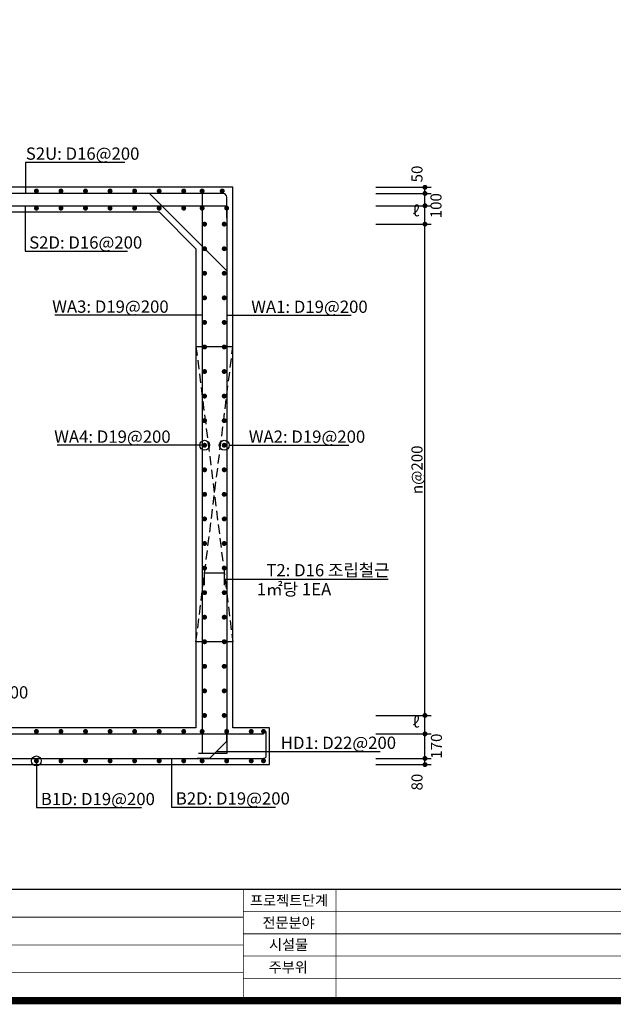
# Model space of a CAD drawing. Units: inches. Extents: x 1371313 to 1447523, y -496947 to -102444.
# Drawn here: x 1403331 to 1408167, y -442577 to -434561 of the extents above; entities that cross this region are included whole.
import ezdxf
from ezdxf.enums import TextEntityAlignment as Align

# ---------------------------------------------------------------- set-up
doc = ezdxf.new("R2010")
doc.units = ezdxf.units.IN
doc.header["$MEASUREMENT"] = 0
doc.linetypes.add('HIDDEN', pattern=[0.375, 0.25, -0.125])
for name, color, linetype in [('bar', 6, 'Continuous'), ('con1', 7, 'Continuous'), ('dim1', 1, 'Continuous'), ('dim2', 7, 'Continuous'), ('lader', 1, 'Continuous'), ('도곽', 7, 'Continuous')]:
    doc.layers.add(name, color=color, linetype=linetype)
doc.styles.add('굴림체', font='GulimChe.ttf')

# ---------------------------------------------------------------- blocks, each defined once
blk = doc.blocks.new('도곽')
at = {"layer": '도곽', "const_width": 2}
blk.add_lwpolyline([(29.41, 24.04), (29.41, 578.04), (825.41, 578.04), (825.41, 24.04)], close=True, dxfattribs=at)
at = {"layer": '도곽', "color": 0, "linetype": 'Continuous'}
for points, const_width in [([(29.41, 54.04), (825.41, 54.04)], 0.4), ([(284.41, 24.04), (284.41, 54.04)], 0.2), ([(309.41, 24.04), (309.41, 54.04)], 0.2), ([(284.41, 48.04), (399.41, 48.04)], 0.2), ([(284.41, 46.54), (189.41, 46.54)], 0.2), ([(284.41, 42.04), (825.41, 42.04)], 0.2), ([(284.41, 39.04), (189.41, 39.04)], 0.2), ([(284.41, 36.04), (825.41, 36.04)], 0.2), ([(189.41, 31.54), (284.41, 31.54)], 0.2), ([(284.41, 30.04), (825.41, 30.04)], 0.2)]:
    blk.add_lwpolyline(points, dxfattribs=dict(at, const_width=const_width))
at = {"layer": '도곽', "style": '굴림체'}
for s, p in [('프로젝트단계', (296.76, 51.04)), ('전문분야', (296.6, 45.04)), ('시설물', (296.6, 39.12)), ('주부위', (296.52, 33.04))]:
    blk.add_text(s, height=2.8, dxfattribs=at).set_placement(p, align=Align.MIDDLE_CENTER)

msp = doc.modelspace()

# ---------------------------------------------------------------- linework, layer by layer
at = {"linetype": 'HIDDEN', "ltscale": 300}
for points in [[(1404767.6, -437220.6), (1405067.6, -439625.6)], [(1404767.6, -439625.6), (1405067.6, -437225.6)]]:
    msp.add_lwpolyline(points, dxfattribs=at)
for points in [[(1405067.6, -437225.6), (1404767.6, -437225.6)], [(1405067.6, -439625.6), (1404767.6, -439625.6)]]:
    msp.add_lwpolyline(points)
at = {"layer": 'bar'}
for p, q in [((1404388.3, -435975.6), (1405017.6, -436604.9)), ((1400517.6, -436075.6), (1405017.6, -436075.6)), ((1405017.6, -440435.2), (1405017.6, -440335.2)), ((1400217.6, -440375.6), (1405317.6, -440375.6)), ((1405017.6, -440435.2), (1404877.2, -440575.6)), ((1400217.6, -440575.6), (1405317.6, -440575.6)), ((1404877.2, -440575.6), (1404777.2, -440575.6))]:
    msp.add_line(p, q, dxfattribs=at)
for points in [[(1405017.6, -436175.6), (1405017.6, -436005.6, 0.414214), (1404987.6, -435975.6), (1400547.6, -435975.6, 0.414214), (1400517.6, -436005.6), (1400517.6, -436175.6)], [(1405337.1, -440356), (1405337.1, -440558.1, -0.44623), (1405317.6, -440575.6)]]:
    msp.add_lwpolyline(points, format="xyb", dxfattribs=at)
at = {"layer": 'bar', "const_width": 20}
for points in [[(1403457.6, -435955.6, 1), (1403477.6, -435955.6, 1)], [(1403657.6, -435955.6, 1), (1403677.6, -435955.6, 1)], [(1403857.6, -435955.6, 1), (1403877.6, -435955.6, 1)], [(1404057.6, -435955.6, 1), (1404077.6, -435955.6, 1)], [(1404257.6, -435955.6, 1), (1404277.6, -435955.6, 1)], [(1404457.6, -435955.6, 1), (1404477.6, -435955.6, 1)], [(1404657.6, -435955.6, 1), (1404677.6, -435955.6, 1)], [(1404807.6, -435955.6, 1), (1404827.6, -435955.6, 1)], [(1404971.2, -435955.6, 1), (1404991.2, -435955.6, 1)], [(1403457.6, -436095.6, 1), (1403477.6, -436095.6, 1)], [(1403657.6, -436095.6, 1), (1403677.6, -436095.6, 1)], [(1403857.6, -436095.6, 1), (1403877.6, -436095.6, 1)], [(1404057.6, -436095.6, 1), (1404077.6, -436095.6, 1)], [(1404257.6, -436095.6, 1), (1404277.6, -436095.6, 1)], [(1404457.6, -436095.6, 1), (1404477.6, -436095.6, 1)], [(1404657.6, -436095.6, 1), (1404677.6, -436095.6, 1)], [(1404807.6, -436095.6, 1), (1404827.6, -436095.6, 1)], [(1405007.6, -436095.6, 1), (1405027.6, -436095.6, 1)], [(1404827.6, -436225.6, 1), (1404847.6, -436225.6, 1)], [(1404987.6, -436225.6, 1), (1405007.6, -436225.6, 1)], [(1404827.6, -436425.6, 1), (1404847.6, -436425.6, 1)], [(1404987.6, -436425.6, 1), (1405007.6, -436425.6, 1)], [(1404827.6, -436625.6, 1), (1404847.6, -436625.6, 1)], [(1404987.6, -436625.6, 1), (1405007.6, -436625.6, 1)], [(1404827.6, -436825.6, 1), (1404847.6, -436825.6, 1)], [(1404987.6, -436825.6, 1), (1405007.6, -436825.6, 1)], [(1404827.6, -437025.6, 1), (1404847.6, -437025.6, 1)], [(1404987.6, -437025.6, 1), (1405007.6, -437025.6, 1)], [(1404827.6, -437225.6, 1), (1404847.6, -437225.6, 1)], [(1404987.6, -437225.6, 1), (1405007.6, -437225.6, 1)], [(1404827.6, -437425.6, 1), (1404847.6, -437425.6, 1)], [(1404987.6, -437425.6, 1), (1405007.6, -437425.6, 1)], [(1404827.6, -437625.6, 1), (1404847.6, -437625.6, 1)], [(1404987.6, -437625.6, 1), (1405007.6, -437625.6, 1)], [(1404827.6, -437825.6, 1), (1404847.6, -437825.6, 1)], [(1404987.6, -437825.6, 1), (1405007.6, -437825.6, 1)], [(1404827.6, -438025.6, 1), (1404847.6, -438025.6, 1)], [(1404987.6, -438025.6, 1), (1405007.6, -438025.6, 1)], [(1404827.6, -438225.6, 1), (1404847.6, -438225.6, 1)], [(1404987.6, -438225.6, 1), (1405007.6, -438225.6, 1)], [(1404827.6, -438425.6, 1), (1404847.6, -438425.6, 1)], [(1404987.6, -438425.6, 1), (1405007.6, -438425.6, 1)], [(1404827.6, -438625.6, 1), (1404847.6, -438625.6, 1)], [(1404987.6, -438625.6, 1), (1405007.6, -438625.6, 1)], [(1404827.6, -438825.6, 1), (1404847.6, -438825.6, 1)], [(1404987.6, -438825.6, 1), (1405007.6, -438825.6, 1)], [(1404827.6, -439025.6, 1), (1404847.6, -439025.6, 1)], [(1404987.6, -439025.6, 1), (1405007.6, -439025.6, 1)], [(1404827.6, -439225.6, 1), (1404847.6, -439225.6, 1)], [(1404987.6, -439225.6, 1), (1405007.6, -439225.6, 1)], [(1404827.6, -439425.6, 1), (1404847.6, -439425.6, 1)], [(1404987.6, -439425.6, 1), (1405007.6, -439425.6, 1)], [(1404827.6, -439625.6, 1), (1404847.6, -439625.6, 1)], [(1404987.6, -439625.6, 1), (1405007.6, -439625.6, 1)], [(1404827.6, -439825.6, 1), (1404847.6, -439825.6, 1)], [(1404987.6, -439825.6, 1), (1405007.6, -439825.6, 1)], [(1404827.6, -440025.6, 1), (1404847.6, -440025.6, 1)], [(1404987.6, -440025.6, 1), (1405007.6, -440025.6, 1)], [(1404827.6, -440225.6, 1), (1404847.6, -440225.6, 1)], [(1404987.6, -440225.6, 1), (1405007.6, -440225.6, 1)], [(1403457.6, -440355.6, 1), (1403477.6, -440355.6, 1)], [(1403657.6, -440355.6, 1), (1403677.6, -440355.6, 1)], [(1403857.6, -440355.6, 1), (1403877.6, -440355.6, 1)], [(1404057.6, -440355.6, 1), (1404077.6, -440355.6, 1)], [(1404257.6, -440355.6, 1), (1404277.6, -440355.6, 1)], [(1404457.6, -440355.6, 1), (1404477.6, -440355.6, 1)], [(1404657.6, -440355.6, 1), (1404677.6, -440355.6, 1)], [(1404807.6, -440355.6, 1), (1404827.6, -440355.6, 1)], [(1405007.6, -440355.6, 1), (1405027.6, -440355.6, 1)], [(1405207.6, -440355.6, 1), (1405227.6, -440355.6, 1)], [(1405307.6, -440355.6, 1), (1405327.6, -440355.6, 1)], [(1403457.6, -440595.6, 1), (1403477.6, -440595.6, 1)], [(1403657.6, -440595.6, 1), (1403677.6, -440595.6, 1)], [(1403857.6, -440595.6, 1), (1403877.6, -440595.6, 1)], [(1404057.6, -440595.6, 1), (1404077.6, -440595.6, 1)], [(1404257.6, -440595.6, 1), (1404277.6, -440595.6, 1)], [(1404457.6, -440595.6, 1), (1404477.6, -440595.6, 1)], [(1404657.6, -440595.6, 1), (1404677.6, -440595.6, 1)], [(1404807.6, -440595.6, 1), (1404827.6, -440595.6, 1)], [(1405007.6, -440595.6, 1), (1405027.6, -440595.6, 1)], [(1405207.6, -440595.6, 1), (1405227.6, -440595.6, 1)], [(1405307.6, -440595.6, 1), (1405327.6, -440595.6, 1)]]:
    msp.add_lwpolyline(points, format="xyb", close=True, dxfattribs=at)
at = {"layer": 'bar'}
for points in [[(1404817.6, -435975.6), (1404817.6, -440531.6), (1405017.6, -440531.6)], [(1405017.6, -436075.6), (1405017.6, -440535.6), (1404787.6, -440535.6)], [(1404837.6, -439165.6), (1404837.6, -439065.6), (1404997.6, -439065.6), (1404997.6, -439165.6)]]:
    msp.add_lwpolyline(points, dxfattribs=at)
at = {"layer": 'con1'}
for p, q in [((1401067.6, -436125.6), (1404467.6, -436125.6)), ((1404467.6, -436125.6), (1404767.6, -436425.6)), ((1404767.6, -436425.6), (1404767.6, -440325.6)), ((1404767.6, -440325.6), (1400767.6, -440325.6))]:
    msp.add_line(p, q, dxfattribs=at)
msp.add_lwpolyline([(1400467.6, -440325.6), (1400167.6, -440325.6), (1400167.6, -440625.6), (1405367.6, -440625.6), (1405367.6, -440325.6), (1405067.6, -440325.6), (1405067.6, -435925.6), (1400467.6, -435925.6)], close=True, dxfattribs=at)
at = {"layer": 'dim1'}
for p, q in [((1406232.7, -435925.6), (1406682.7, -435925.6)), ((1406632.7, -440625.6), (1406632.7, -435925.6)), ((1406232.7, -435975.6), (1406682.7, -435975.6)), ((1406232.7, -436075.6), (1406682.7, -436075.6)), ((1406232.7, -436225.6), (1406682.7, -436225.6)), ((1406232.7, -440225.6), (1406682.7, -440225.6)), ((1406232.7, -440375.6), (1406682.7, -440375.6)), ((1406232.7, -440575.6), (1406682.7, -440575.6)), ((1406232.7, -440625.6), (1406682.7, -440625.6))]:
    msp.add_line(p, q, dxfattribs=at)
at = {"layer": 'dim1', "const_width": 20}
for points in [[(1406622.7, -435925.6, 1), (1406642.7, -435925.6, 1)], [(1406622.7, -435975.6, 1), (1406642.7, -435975.6, 1)], [(1406622.7, -436075.6, 1), (1406642.7, -436075.6, 1)], [(1406622.7, -436225.6, 1), (1406642.7, -436225.6, 1)], [(1406622.7, -440225.6, 1), (1406642.7, -440225.6, 1)], [(1406622.7, -440375.6, 1), (1406642.7, -440375.6, 1)], [(1406622.7, -440575.6, 1), (1406642.7, -440575.6, 1)], [(1406622.7, -440625.6, 1), (1406642.7, -440625.6, 1)]]:
    msp.add_lwpolyline(points, format="xyb", close=True, dxfattribs=at)
at = {"layer": 'lader'}
for p, q in [((1403381.3, -435721.3), (1404187.7, -435721.3)), ((1403381.3, -435975.6), (1403381.3, -435721.3)), ((1403375.2, -436075.6), (1403375.2, -436444.9)), ((1403375.2, -436444.9), (1404210.2, -436444.9)), ((1404817.6, -436966.9), (1403617.6, -436966.9)), ((1405017.6, -436966.9), (1406032.8, -436966.9)), ((1404837.6, -438025.6), (1403637.6, -438025.6)), ((1405037.6, -438024.4), (1406013.9, -438024.4)), ((1404997.6, -439115.6), (1406332.4, -439115.6)), ((1404567.2, -440575.6), (1404567.2, -440971.4)), ((1404934.6, -440518.2), (1406267, -440518.2)), ((1403467.6, -440595.6), (1403467.6, -440975.8)), ((1403467.6, -440975.8), (1404323.8, -440975.8)), ((1404567.2, -440971.4), (1405415, -440971.4))]:
    msp.add_line(p, q, dxfattribs=at)
for centre in [(1404837.6, -438025.6), (1404997.6, -438025.6), (1403467.6, -440595.6)]:
    msp.add_circle(centre, 40, dxfattribs=at)

# ---------------------------------------------------------------- block references
at = {"xscale": 30.18844221101608, "yscale": 30.18844221107065, "zscale": 30.18844221106963}
msp.add_blockref('도곽', (1396567.7, -443272.9), dxfattribs=at)

# ---------------------------------------------------------------- texts
at = {"layer": 'dim1', "color": 7, "style": '굴림체'}
for s, p in [('50', (1406612.7, -435817.1)), ('100', (1406767.6, -436075.6)), ('n@200', (1406612.7, -438225.6)), ('170', (1406771, -440475.6)), ('80', (1406612.7, -440768.2))]:
    msp.add_text(s, height=90, rotation=90, dxfattribs=at).set_placement(p, align=Align.CENTER)
for p in [(1406559.8, -436162.4), (1406559.8, -440324)]:
    msp.add_text('ℓ', height=90, dxfattribs=at).set_placement(p, align=Align.CENTER)
at = {"layer": 'dim2', "style": '굴림체'}
for s, p in [('S2U: D16@200', (1403381.3, -435701.3)), ('S2D: D16@200', (1403408.7, -436424.9)), ('WA3: D19@200', (1403596.5, -436946.9)), ('WA1: D19@200', (1405217.6, -436948.1)), ('WA4: D19@200', (1403612.6, -438005.6)), ('WA2: D19@200', (1405197.6, -438005.6)), ('B1U: D19@200', (1402467.6, -440087.4)), ('HD1: D22@200', (1405458.4, -440498.2)), ('B1D: D19@200', (1403503.5, -440955.8)), ('B2D: D19@200', (1404603, -440951.4))]:
    msp.add_text(s, height=100, dxfattribs=at).set_placement(p)
for s, p in [('T2: D16 조립철근', (1406344.6, -439092.9)), (' 1㎡당 1EA', (1405869.5, -439248.4))]:
    msp.add_text(s, height=100, dxfattribs=at).set_placement(p, align=Align.RIGHT)

doc.saveas('drawing.dxf')
